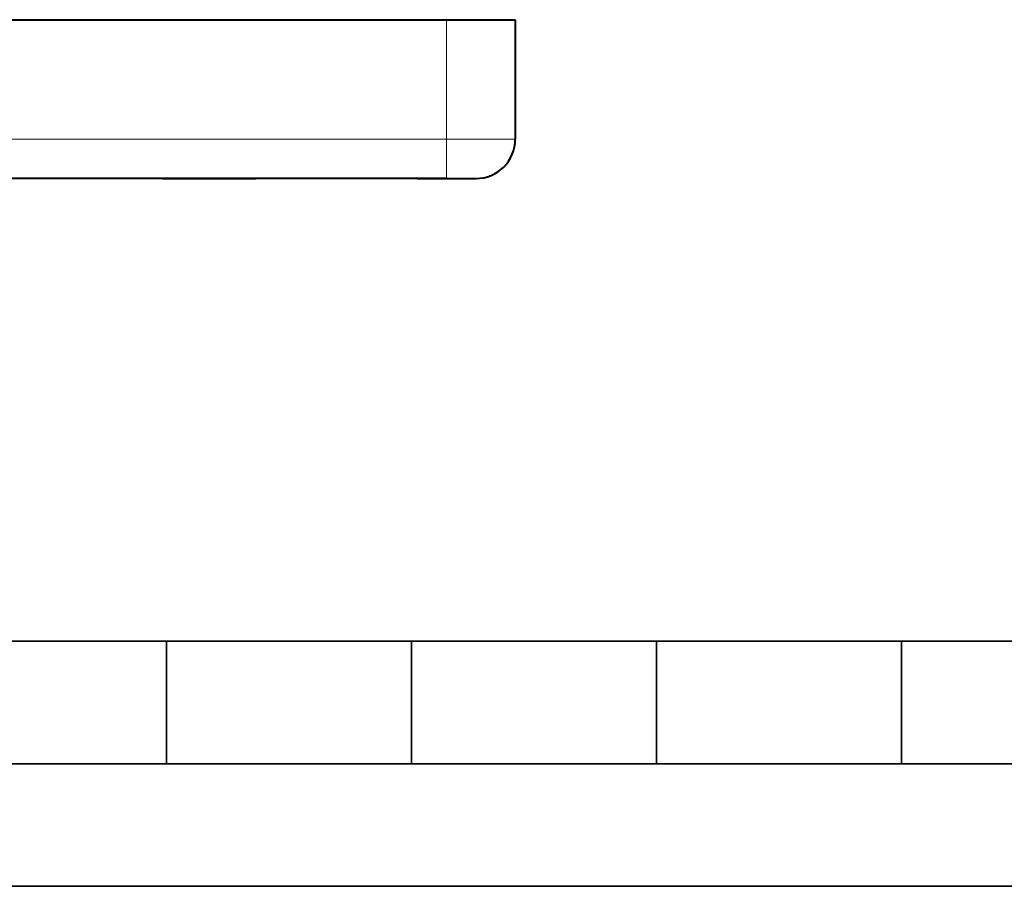
# Model space of a CAD drawing. Extents: x 0 to 420, y 0 to 297.
# Drawn here: x 172 to 212, y 0 to 35 of the extents above; entities that cross this region are included whole.
import ezdxf

# ---------------------------------------------------------------- set-up
doc = ezdxf.new("R2010")
doc.units = 0

msp = doc.modelspace()

# ---------------------------------------------------------------- linework, layer by layer
at = {"color": 7, "lineweight": 40}
for p, q in [((143.736832, 35.365662), (188.936829, 35.365662)), ((188.936829, 35.365662), (191.736847, 35.365662)), ((191.736847, 35.365662), (191.736847, 30.485661)), ((188.936829, 28.88566), (98.536835, 28.88566)), ((187.736847, 28.88566), (99.736832, 28.88566)), ((177.336838, 28.88566), (110.136833, 28.88566)), ((177.336838, 28.88566), (181.152679, 28.88566)), ((187.736847, 28.88566), (189.152679, 28.88566)), ((188.936829, 28.88566), (190.136841, 28.88566))]:
    msp.add_line(p, q, dxfattribs=at)
at = {"color": 7, "lineweight": 18}
for p, q in [((188.936829, 35.365662), (188.936829, 30.485661)), ((143.736832, 30.485661), (188.936829, 30.485661)), ((188.936829, 30.485661), (191.736847, 30.485661)), ((188.936829, 28.88566), (188.936829, 30.485661))]:
    msp.add_line(p, q, dxfattribs=at)
at = {"color": 7, "lineweight": 35}
for p, q in [((25.000401, 9.99976), (410, 9.99976)), ((177.501007, 4.99976), (177.501007, 9.99976)), ((187.501007, 4.99976), (187.501007, 9.99976)), ((197.501007, 4.99976), (197.501007, 9.99976)), ((207.501007, 4.99976), (207.501007, 9.99976)), ((167.501007, 4.99976), (177.501007, 4.99976)), ((177.501007, 4.99976), (187.501007, 4.99976)), ((187.501007, 4.99976), (197.501007, 4.99976)), ((197.501007, 4.99976), (207.501007, 4.99976)), ((207.501007, 4.99976), (217.5, 4.99976)), ((0, 0), (420, 0)), ((0, 0), (420, 0))]:
    msp.add_line(p, q, dxfattribs=at)
at = {"color": 7, "lineweight": 40}
msp.add_arc((190.136841, 30.485661), 1.6, 269.999997, 360, dxfattribs=at)

doc.saveas('drawing.dxf')
